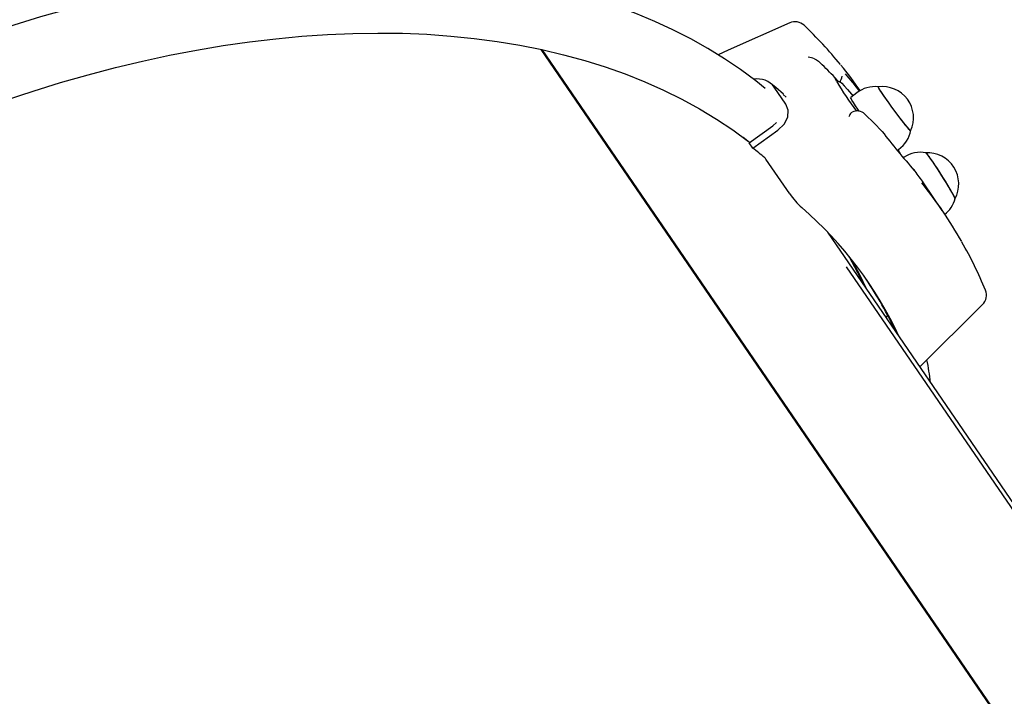
# Paper-space layout 'Основные габаритные размеры' of a CAD drawing. Units: millimetres. Extents: x 5.9 to 29.9, y 6 to 19.
# Drawn here: x 20.8 to 21.2, y 13.6 to 13.8 of the extents above; entities that cross this region are included whole.
import ezdxf

# ---------------------------------------------------------------- set-up
doc = ezdxf.new("R2010")
doc.units = ezdxf.units.MM
doc.header["$LTSCALE"] = 150
doc.header["$PDSIZE"] = -1
doc.linetypes.add('SLD-Осевая', pattern=[0.01905, 0.01524, -0.00127, 0.00127, -0.00127])
doc.linetypes.add('SLD-Сплошная', pattern=[0])
doc.styles.get("Standard").update_dxf_attribs({"font": 'isocpeui.ttf'})
doc.dimstyles.new('ISO-25', dxfattribs={"dimtxt": 2.5, "dimasz": 2.5, "dimexe": 1.25, "dimexo": 0.625, "dimtad": 1, "dimtxsty": 'Standard', "dimcen": 2.5, "dimadec": 0, "dimazin": 0, "dimtfac": 1, "dimtmove": 0, "dimatfit": 3, "dimfxl": 1, "dimarcsym": 0})

# ---------------------------------------------------------------- blocks, each defined once
blk = doc.blocks.new('_D_18')
at = {"color": 0, "lineweight": -2, "transparency": 16777216}
for p, q in [((5.879540014008136, 16.41239082994242), (5.879540014008136, 6.019470269562708)), ((25.38962450828429, 11.34258289760105), (25.38962450828429, 6.019470269562708)), ((6.220604467133136, 6.169470269562709), (25.04856005515929, 6.169470269562709))]:
    blk.add_line(p, q, dxfattribs=at)
at = {"color": 0, "transparency": 16777216}
for points in [[(6.220604467133136, 6.226314345083542), (6.220604467133136, 6.112626194041876), (5.879540014008136, 6.169470269562709)], [(25.04856005515929, 6.226314345083542), (25.04856005515929, 6.112626194041876), (25.38962450828429, 6.169470269562709)]]:
    blk.add_solid(points, dxfattribs=at)
at = {"layer": 'Defpoints', "color": 0, "transparency": 16777216}
for p in [(5.879540014008136, 16.41239082994242), (25.38962450828429, 11.34258289760105), (25.38962450828429, 6.169470269562709)]:
    blk.add_point(p, dxfattribs=at)
at = {"color": 0, "transparency": 16777216, "insert": (15.63458226114621, 6.904470269562709), "char_height": 0.5291666666666667, "attachment_point": 2}
blk.add_mtext('19,51м', dxfattribs=at)
blk = doc.blocks.new('_D_19')
at = {"color": 0, "lineweight": -2, "transparency": 16777216}
for p, q in [((19.78079464616993, 19.01589082994252), (29.9277767412675, 19.01589082994253)), ((29.77777674126751, 18.67482637681753), (29.77777674126751, 10.05414735072598)), ((20.73700566459643, 9.713082897600975), (29.9277767412675, 9.713082897600977))]:
    blk.add_line(p, q, dxfattribs=at)
at = {"color": 0, "transparency": 16777216}
for points in [[(29.72093266574667, 18.67482637681753), (29.83462081678834, 18.67482637681753), (29.77777674126751, 19.01589082994253)], [(29.72093266574667, 10.05414735072598), (29.83462081678834, 10.05414735072598), (29.77777674126751, 9.713082897600977)]]:
    blk.add_solid(points, dxfattribs=at)
at = {"layer": 'Defpoints', "color": 0, "transparency": 16777216}
for p in [(19.78079464616993, 19.01589082994252), (20.73700566459643, 9.713082897600975), (29.77777674126751, 9.713082897600977)]:
    blk.add_point(p, dxfattribs=at)
at = {"color": 0, "transparency": 16777216, "insert": (29.0427767412675, 14.32807185720645), "char_height": 0.5291666666666667, "attachment_point": 2, "rotation": 90}
blk.add_mtext('9,30м', dxfattribs=at)
blk = doc.blocks.new('*D22')
at = {"color": 0, "lineweight": -2, "transparency": 16777216}
for p, q in [((7.87918108108283, 17.25489082994242), (7.879181081082829, 7.919719108374556)), ((23.38962450828427, 12.18508289760102), (23.38962450828427, 7.919719108374556)), ((8.22024553420783, 8.069719108374557), (23.04856005515927, 8.069719108374557))]:
    blk.add_line(p, q, dxfattribs=at)
at = {"color": 0, "transparency": 16777216}
for points in [[(8.22024553420783, 8.12656318389539), (8.22024553420783, 8.012875032853723), (7.879181081082829, 8.069719108374557)], [(23.04856005515927, 8.12656318389539), (23.04856005515927, 8.012875032853723), (23.38962450828427, 8.069719108374557)]]:
    blk.add_solid(points, dxfattribs=at)
at = {"layer": 'Defpoints', "color": 0, "transparency": 16777216}
for p in [(7.87918108108283, 17.25489082994242), (23.38962450828427, 12.18508289760102), (23.38962450828427, 8.069719108374557)]:
    blk.add_point(p, dxfattribs=at)
at = {"color": 0, "transparency": 16777216, "insert": (15.63440279468355, 8.487219108374557), "char_height": 0.5291666666666667, "attachment_point": 5}
blk.add_mtext('15,51м', dxfattribs=at)
blk = doc.blocks.new('*D23')
at = {"color": 0, "lineweight": -2, "transparency": 16777216}
for p, q in [((19.15579464616993, 17.51589082994252), (27.91837784097629, 17.51589082994252)), ((27.76837784097629, 11.55860415997761), (27.76837784097629, 17.17482637681752)), ((20.73727039999815, 11.21753970685261), (27.91837784097629, 11.21753970685261))]:
    blk.add_line(p, q, dxfattribs=at)
at = {"color": 0, "transparency": 16777216}
for points in [[(27.71153376545545, 17.17482637681752), (27.82522191649712, 17.17482637681752), (27.76837784097629, 17.51589082994252)], [(27.71153376545545, 11.55860415997761), (27.82522191649712, 11.55860415997761), (27.76837784097629, 11.21753970685261)]]:
    blk.add_solid(points, dxfattribs=at)
at = {"layer": 'Defpoints', "color": 0, "transparency": 16777216}
for p in [(19.15579464616993, 17.51589082994252), (27.76837784097629, 17.51589082994252), (20.73727039999815, 11.21753970685261)]:
    blk.add_point(p, dxfattribs=at)
at = {"color": 0, "transparency": 16777216, "insert": (27.35087784097628, 14.36671526839756), "char_height": 0.5291666666666667, "attachment_point": 5, "rotation": 90}
blk.add_mtext('6,30м', dxfattribs=at)

psp = doc.layouts.new('Основные габаритные размеры')

# ---------------------------------------------------------------- linework, layer by layer
at = {"color": 7, "linetype": 'SLD-Сплошная', "lineweight": 25}
for p, q in [((20.99062430219689, 13.80080369737983), (21.46580626589637, 13.10658496238385)), ((20.99097278801844, 13.80072830553288), (21.46613526471271, 13.10653804014462)), ((21.09784704942664, 13.79550487520129), (21.09712570969813, 13.79622492621983)), ((21.10337177942991, 13.79001868063137), (21.1045190333389, 13.78872632457869)), ((21.10500687553303, 13.78828752088753), (21.10504402430163, 13.78831578239459)), ((21.08463030421462, 13.77981415039894), (21.08016840474033, 13.78633277788346)), ((21.11186503585845, 13.78414757034003), (21.10948111263801, 13.78239063260282)), ((21.08471382929314, 13.78247025225041), (21.0835958501408, 13.78351825353774)), ((21.10974007370847, 13.77654301818797), (21.11007090376927, 13.77674833048384)), ((21.07966744607547, 13.7714722147869), (21.08100504323458, 13.77274471295845)), ((21.07052731002756, 13.76495954653232), (21.07966744607547, 13.7714722147869)), ((21.07189346387129, 13.76296365934455), (21.08148056839013, 13.76979499440333)), ((21.12148090068262, 13.76935529140165), (21.12149883222595, 13.76931873430695)), ((21.07061139584875, 13.7650242715569), (21.06825911945198, 13.76698257653043)), ((21.07189346387129, 13.76296365934455), (21.07052731002756, 13.76495954653232)), ((21.12737768600803, 13.76203982096031), (21.12788355321485, 13.76241264218964)), ((21.12758355796634, 13.76230887866189), (21.12850562064724, 13.76066508475277)), ((21.08611568502984, 13.74538042094119), (21.07697897017453, 13.75872873614131)), ((21.12990962469799, 13.75945264604188), (21.12964378116622, 13.75928398821939)), ((21.14458628176549, 13.73905407461208), (21.1373329803606, 13.74965081041124)), ((21.54566582658262, 13.08050832770418), (21.10067214906805, 13.73062338148334)), ((21.1359706681109, 13.67905388788055), (21.1600486399795, 13.70294603156935)), ((21.12302738214555, 13.69796342632262), (21.12356799878426, 13.69857059420332))]:
    psp.add_line(p, q, dxfattribs=at)
at = {"color": 7, "linetype": 'SLD-Осевая'}
psp.add_line((21.58930353096151, 13.01410004324304), (21.10788221429098, 13.71743418256335), dxfattribs=at)
at = {"color": 7, "linetype": 'SLD-Сплошная', "lineweight": 25, "flags": 128}
for points in [[(21.07670122953197, 13.78582732354392), (21.07303524989939, 13.78876712196513), (21.06714385459659, 13.79309658408767), (21.06102152207025, 13.79721623596931), (21.05467264231433, 13.80112276094659), (21.04810184505709, 13.80481295421978), (21.0413140037368, 13.80828374245774), (21.03431423399661, 13.81153220362739), (21.02710788719373, 13.81455558576381), (21.01970053974591, 13.81735132366462), (21.01209797933451, 13.81991705281153), (21.00430618904801, 13.82225062014851), (20.99633133050299, 13.82435009164258), (20.98817972684901, 13.82621375679457), (20.97985784638197, 13.82784013044087), (20.97137228728932, 13.82922795229203), (20.96272976385395, 13.83037618469675), (20.95393709427034, 13.83128400911344), (20.94500119008605, 13.83195082172929), (20.93592904717729, 13.83237622860372), (20.92672773809828, 13.83256004063999), (20.91740440560511, 13.83250226861504), (20.9079662571399, 13.83220311842956), (20.89842056006503, 13.83166298668124), (20.88877467027998, 13.83088245966539), (20.87903599120557, 13.82986230926282), (20.86921193659256, 13.82860348433233), (20.85930996557024, 13.82710710963543), (20.84933757925077, 13.82537448336809), (20.83930231725135, 13.82340707494775), (20.82921175408869, 13.82120652300374), (20.81907349541629, 13.81877463352134), (20.80889517408742, 13.81611337809277), (20.79868444603653, 13.8132248922332), (20.78844898597966, 13.81011147372419), (20.77819648293965, 13.80677558095237), (20.76793463560635, 13.80321983121573), (20.75767114754455, 13.79944699897421), (20.74741372226421, 13.79546001402587), (20.73717005816868, 13.7912619595929), (20.72694784339672, 13.78685607030554), (20.71675475057464, 13.78224573007442), (20.70659843149408, 13.77743446984444), (20.69648651173091, 13.77242596522529), (20.68642658521994, 13.76722403399542), (20.67642620879953, 13.76183263347797), (20.6664928967395, 13.75625585778823), (20.65663411526511, 13.75049793495334), (20.64685727708922, 13.74456322390593), (20.63716973596409, 13.73845621135411), (20.6275787812638, 13.73218150853099), (20.61809163260766, 13.72574384782747), (20.60871543453455, 13.71914807931264), (20.59945726491249, 13.71239917729299), (20.5903241060508, 13.70550222023086), (20.58132284505864, 13.69846239005533), (20.57246027324387, 13.69128497133964), (20.56374308117888, 13.68397534733608), (20.55517785386826, 13.67653899593462), (20.54677106602595, 13.66898148555374), (20.53852907746924, 13.66130847097231), (20.53045812863651, 13.65352568911261), (20.52256433623498, 13.64563895478509), (20.51485368902439, 13.63765415640683), (20.50733204374168, 13.62957725170671), (20.50000512117086, 13.62141426343141), (20.49287850236136, 13.61317127506799), (20.48595762499639, 13.60485442660014), (20.47924777991161, 13.59646991031653), (20.47275410776189, 13.58802396669164), (20.46648159583161, 13.57952288036067), (20.46043507498044, 13.57097297621161), (20.4546192167132, 13.56238061561904), (20.44903853035711, 13.55375219284445), (20.44369736032489, 13.54509413162888), (20.43859988343536, 13.53641288200235), (20.43375010625615, 13.52771491733314), (20.4291518624247, 13.51900673163643), (20.42480880989488, 13.51029483715613), (20.42072442804683, 13.50158576222551), (20.41690201458816, 13.4928860494007), (20.41334468328413, 13.48420225667961), (20.41005538230652, 13.47554101789213), (20.40703683985599, 13.46690892076448), (20.40429158487407, 13.45831256214665), (20.40182194137971, 13.44975854644605), (20.39963002208751, 13.44125348369555), (20.39771772128355, 13.43280398703134), (20.39608670697918, 13.42441666930848), (20.39473841242773, 13.41609813854873), (20.39367402717245, 13.40785499189723), (20.39289448789295, 13.39969380776788), (20.39240046942977, 13.39162113589351), (20.39219237648213, 13.38364348507293), (20.39227033658107, 13.3757673085305), (20.39263419502175, 13.36799898697761), (20.39328351247379, 13.3603448096843), (20.39421756595851, 13.35281095412109), (20.39543535376587, 13.34540346499204), (20.39693560467484, 13.33812823371773), (20.39871679153789, 13.33099097960276), (20.40077714891248, 13.32399723399659), (20.40100578503509, 13.32332773135758)], [(21.08611804188476, 13.81095418790727), (21.06247099655657, 13.80044229729196), (21.0585917162152, 13.79871131819288)], [(20.42250343252336, 13.32140580187682), (20.42233298763568, 13.32198296969479), (20.42039721560823, 13.32918575867019), (20.41876984304943, 13.33654207924092), (20.41745229334652, 13.34404549717472), (20.41644571889911, 13.35168944958012), (20.41575100011115, 13.35946725064666), (20.41536874462092, 13.36737209749267), (20.41529928676957, 13.37539707611543), (20.41554268730865, 13.38353516743852), (20.41609873334702, 13.39177925345112), (20.41696693853699, 13.40012212343373), (20.41814654349978, 13.40855648026513), (20.41963651648967, 13.41707494680479), (20.42143555429642, 13.42567007234531), (20.42354208338515, 13.43433433912923), (20.42595426127261, 13.44306016892446), (20.42866997813874, 13.45183992965258), (20.43168685867203, 13.4606659420643), (20.43500226414704, 13.46953048645612), (20.43861329473248, 13.47842580942243), (20.44251679202745, 13.48734413063698), (20.44670934182401, 13.49627764965807), (20.45118727709339, 13.50521855275117), (20.45594668119342, 13.51415901972321), (20.46098339129419, 13.52309123076263), (20.46629300201908, 13.5320073732789), (20.47187086929799, 13.54089964873593), (20.47771211442924, 13.54976027947299), (20.48381162834677, 13.55858151550756), (20.49016407608881, 13.56735564131382), (20.49676390146409, 13.57607498257107), (20.50360533191161, 13.58473191287614), (20.51068238354963, 13.5933188604138), (20.51798886640948, 13.6018283145795), (20.52551838984966, 13.61025283254856), (20.53326436814542, 13.61858504578604), (20.54122002624898, 13.62681766649168), (20.54937840571537, 13.63494349397417), (20.55773237078865, 13.64295542094928), (20.56627461464325, 13.65084643975626), (20.57499766577483, 13.65860964848715), (20.58389389453538, 13.66623825702351), (20.59295551980641, 13.67372559297545), (20.60217461580478, 13.68106510751766), (20.61154311901504, 13.68825038111735), (20.62105283524216, 13.69527512914912), (20.63069544677865, 13.70213320739185), (20.64046251967965, 13.70881861740274), (20.65034551113972, 13.71532551176389), (20.66033577696485, 13.72164819919675), (20.6704245791331, 13.72778114954), (20.68060309343739, 13.73371899858659), (20.69086241720356, 13.73945655277549), (20.7011935770772, 13.74498879373429), (20.71158753687217, 13.75031088266855), (20.72203520547416, 13.75541816459405), (20.73252744479226, 13.76030617240827), (20.74305507775161, 13.76497063079761), (20.7536088963202, 13.76940745997677), (20.76417966956265, 13.77361277925715), (20.77475815171414, 13.77758291044111), (20.78533509026721, 13.78131438103914), (20.79590123406453, 13.78480392730707), (20.80644734139043, 13.7880484971007), (20.8169641880542, 13.79104525254539), (20.8274425754581, 13.79379157251822), (20.8378733386429, 13.79628505494055), (20.84824735430407, 13.79852351887901), (20.85855554877151, 13.80050500645306), (20.86878890594586, 13.80222778454748), (20.87893847518447, 13.80369034632821), (20.8889953791301, 13.80489141256033), (20.89895082147556, 13.80582993272693), (20.90879609465739, 13.80650508594799), (20.91852258747201, 13.80691628169831), (20.92812179260749, 13.80706316032404), (20.93758531408455, 13.80694559335727), (20.94690487460009, 13.80656368362837), (20.95607232276701, 13.80591776517606), (20.96507964024378, 13.80500840295522), (20.97391894874778, 13.80383639234281), (20.98258251694606, 13.80240275844212), (20.99106276721753, 13.80070875518619), (20.9993522822808, 13.79875586424106), (21.0074438116817, 13.79654579370982), (21.01533027813495, 13.79408047663861), (21.0230047837143, 13.79136206932587), (21.03046061588585, 13.78839294943633), (21.03769125337919, 13.78517571392138), (21.04469037189122, 13.78171317674763), (21.05145184961777, 13.77800836643568), (21.05796977260804, 13.77406452341118), (21.06423843993723, 13.76988509717062), (21.07025236869293, 13.76547374326419), (21.07071644938863, 13.76511547844043)], [(21.09561936451775, 13.79717271716745), (21.09640872348475, 13.79678007402919), (21.09712570969813, 13.79622492621983)], [(21.08368595556204, 13.78361739343331), (21.08079871107481, 13.78610491521201), (21.07896671269082, 13.78760844267113)], [(21.10402614914531, 13.78862187507523), (21.1034103205862, 13.78991879516376), (21.10337177942991, 13.79001868063137)], [(21.10500665653778, 13.78831464858254), (21.10488033287675, 13.78835497269472), (21.1045190333389, 13.78872632457869)], [(21.10508094998865, 13.78842511408896), (21.10537202958794, 13.78839057249482), (21.1060351750437, 13.78786777373985), (21.10700929427964, 13.78686830343823), (21.1082610998259, 13.78542438552618), (21.10975782066022, 13.78356960926049), (21.11023644167223, 13.78294730576781)], [(21.1199980822504, 13.78641485847869), (21.1199972236594, 13.78631875677786), (21.12017138198986, 13.78593719529829), (21.12055177434862, 13.78528406126711), (21.12112544693013, 13.7843815963804), (21.12187286400267, 13.78326053299748), (21.12276857317427, 13.78195904758731), (21.12378207214336, 13.78052146067455), (21.12487884741812, 13.77899672755734), (21.12602154963201, 13.77743677119325), (21.12717126543163, 13.77589471402532), (21.12828884262439, 13.77442306896089), (21.12933622345935, 13.77307195110759), (21.13027774063838, 13.77188737116344), (21.13108133192317, 13.77090966857768), (21.13171963197633, 13.77017213783924), (21.1321709042551, 13.76969989467285), (21.13241978122326, 13.76950902075315), (21.13245692908316, 13.76950991436172)], [(21.13251448990954, 13.76963268654477), (21.13250092954629, 13.76961193259068), (21.13231666359716, 13.76971485582618), (21.13192776624449, 13.77010064902519), (21.1313474809212, 13.77075617446303), (21.13059556854798, 13.77165910900715), (21.12969763459889, 13.77277870430457), (21.12868425713762, 13.77407683388027), (21.12758994551819, 13.77550929148847), (21.12645196521032, 13.77702729650337), (21.12530906876854, 13.77857915508483), (21.12420017616043, 13.78011202055012), (21.12316304939377, 13.78157369300427), (21.12223300657671, 13.78291439694495), (21.12144171920193, 13.78408847630745), (21.12081613361193, 13.78505594922725), (21.12037755337366, 13.7857838695744), (21.12014091381113, 13.78624744889453), (21.12011427340082, 13.7864309005499), (21.12013254019412, 13.78643347785367)], [(21.11269893838406, 13.77709498843494), (21.11219508679513, 13.77782665677617), (21.11127041374803, 13.77919624454555), (21.11051462569913, 13.78035595651531), (21.10994833857621, 13.78127415876605), (21.10958699921578, 13.78192580513395), (21.10944046401366, 13.78229312040481), (21.10945254575711, 13.78236957897548)], [(21.08148056839013, 13.76979499440333), (21.08389039766076, 13.77208787738752), (21.08532128308758, 13.77481119990994), (21.08553785270901, 13.77750406290211), (21.08463030421462, 13.77981415039894)], [(21.12131658594623, 13.76954532164862), (21.11864248470075, 13.77232357916609), (21.11491868246391, 13.77599017414046)], [(21.13819291270326, 13.76115101212423), (21.13820732505603, 13.76114931110714), (21.13842710652231, 13.76096584472302), (21.1388300567045, 13.76048663165075), (21.1394024536174, 13.75972799091674), (21.14012480497068, 13.75871575712129), (21.14097251195536, 13.75748440067228), (21.14191670692678, 13.75607585393673), (21.14292523645764, 13.75453808328435), (21.14396375628436, 13.75292345565035), (21.14499690085981, 13.75128695524227), (21.14598948768458, 13.74968431111875), (21.14690771540484, 13.74817009940326), (21.14772031487687, 13.74679588475967), (21.14839961400026, 13.74560846441947), (21.14892248005808, 13.74464827455821), (21.14927110747385, 13.74394801328997), (21.14943362415906, 13.74353152717239), (21.14943924709173, 13.74342420165615)], [(21.1494968501202, 13.74353341194343), (21.14945861336482, 13.74372646622716), (21.14923972114676, 13.74422862530573), (21.14883864810332, 13.74500681877134), (21.14826905229594, 13.74603454617886), (21.14755033062671, 13.74727680950406), (21.14670695830004, 13.74869130495931), (21.14576765534902, 13.7502298635984), (21.14476440860907, 13.75184009165216), (21.14373138244466, 13.75346715473549), (21.14270375532283, 13.75505564516652), (21.14171652185272, 13.75655146880882), (21.1408033010861, 13.75790368718227), (21.13999519166088, 13.759066252112), (21.13931971277433, 13.75999957384365), (21.13879986704978, 13.76067186922505), (21.13845335720988, 13.76106024404332), (21.13831610734224, 13.76115662527593)], [(21.13417266655625, 13.75410696354573), (21.13378248710668, 13.75454202742407), (21.13345993248529, 13.75479933943782)], [(21.1146123087565, 13.71025745692422), (21.11222089319897, 13.71515011782849), (21.10889400907367, 13.72129724314687)], [(21.11584113343046, 13.70846220126247), (21.11286448670293, 13.71460886310987), (21.11002893535686, 13.71987894092935)]]:
    psp.add_lwpolyline(points, dxfattribs=at)
at = {"color": 7, "linetype": 'SLD-Сплошная', "lineweight": 25}
for centre, radius, start, end in [((21.08814399621144, 13.80639826591125), 0.005000000000002588, 46.32296456210474, 113.9860713559076), ((20.98554514112308, 13.69800530528812), 0.1542499421272565, 38.95383256456969, 46.56491465570473), ((21.09213328171487, 13.78881252051111), 0.00905790601857615, 67.36455955414378, 83.87167510741659), ((20.98319663126407, 13.67452427874505), 0.1666764023602607, 43.86217056717794, 46.53886908458882), ((20.97995340101251, 13.69158868002073), 0.1626657072406487, 35.02776472376713, 39.37630835068769), ((21.04872156139883, 13.73787579462988), 0.0794556892569214, 36.17051971179117, 42.32780197102196), ((21.07375375247087, 13.78131472355148), 0.00814423925342005, 38.03536205265558, 100.4439314065538), ((21.1954990861551, 13.84143722342358), 0.1056255614250397, 210.0016082735401, 217.5389116773184), ((21.10323118666156, 13.79071930431766), 0.002999999999998754, 307.0447629716962, 356.0224588693592), ((21.11866100036785, 13.77562492897456), 0.01087180319811929, 82.93960001662337, 128.6065331665721), ((21.1215557386741, 13.77451932094791), 0.01199999999999779, 335.3779071404579, 97.4020962062293), ((21.11432349716756, 13.77261547094258), 0.006036008446824772, 139.4066435138654, 157.2811794602857), ((21.11194539067383, 13.77290718394656), 0.004259490339900003, 46.03377284215159, 116.0454908266761), ((21.11913143259945, 13.76748981566443), 0.002999999999999779, 38.44954644295942, 43.24887285508844), ((21.45157545665956, 14.02851932255601), 0.4196850282606484, 218.141625471062, 220.7899205151175), ((21.12153131942263, 13.77160065342521), 0.01114804796097885, 304.6313735763931, 350.3904866289503), ((20.97376291876188, 13.63609777271361), 0.1603887685410826, 50.15513551757234, 52.27811017816376), ((21.1362636543742, 13.7496406155836), 0.01167826357653872, 79.79985565600634, 122.8696945325019), ((21.13890545970634, 13.74917218593931), 0.0120000000000003, 331.3799746997796, 93.40416376555301), ((21.07466179768798, 13.75713699189924), 0.00281121647415914, 34.48649071306659, 48.46689775659064), ((21.00339645846433, 13.65797288513775), 0.1623078367797447, 34.39116713734246, 36.29754182391176), ((21.01046823585796, 13.64725204510532), 0.1625274146060823, 29.42048953889549, 39.04382696920256), ((21.11205291115944, 13.76344357257538), 0.0316072324991909, 214.8540484151118, 227.5813739971938), ((21.13914638862202, 13.74596978298142), 0.01061665698445319, 306.5873887484402, 347.3753924583148), ((20.99275887421581, 13.62736060691048), 0.1493695059681495, 25.02201652362334, 49.01097481840765), ((21.01976473944697, 13.65081916299861), 0.1526618536574978, 22.15824498703249, 29.86538327370446), ((20.99150649889543, 13.6294464991343), 0.1492327318288458, 24.99898169569506, 33.90675098245766), ((21.1565310958712, 13.70648789590011), 0.005000000000000973, 314.7959995501145, 22.45910634386201), ((21.03835312085554, 13.66086599859013), 0.1024869751830739, 6.794738747750658, 11.75857498911681)]:
    psp.add_arc(centre, radius, start, end, dxfattribs=at)

# ---------------------------------------------------------------- dimensions: what is measured, and where the dimension line sits
at = {"color": 251, "true_color": 0x636466}
dim = psp.add_linear_dim(base=(29.77777674126751, 9.713082897600977), p1=(19.78079464616992, 19.01589082994252), p2=(20.73700566459643, 9.713082897600971), angle=90.0000000000002, dimstyle='ISO-25', override={"dimtxt": 0.5291666666666667, "dimasz": 0.341064453125, "dimexe": 0.15, "dimexo": 0, "dimgap": 0.1, "dimzin": 1, "dimpost": 'м', "dimtdec": 3, "dimtzin": 1}, dxfattribs=at)
dim.commit()
dim.dimension.update_dxf_attribs({"geometry": '_D_19', "text_midpoint": (29.7777767412675, 14.32807185720645), "dimtype": 160})
dim = psp.add_linear_dim(base=(27.76837784097629, 17.51589082994252), p1=(20.73727039999814, 11.21753970685261), p2=(19.15579464616992, 17.51589082994251), angle=90, dimstyle='ISO-25', override={"dimtxt": 0.5291666666666667, "dimasz": 0.341064453125, "dimexe": 0.15, "dimexo": 0, "dimgap": 0.1, "dimtih": 0, "dimtoh": 0, "dimzin": 1, "dimpost": 'м', "dimtdec": 3, "dimtzin": 1})
dim.commit()
dim.dimension.update_dxf_attribs({"geometry": '*D23', "text_midpoint": (27.35087784097628, 14.36671526839756)})
dim = psp.add_linear_dim(base=(23.38962450828427, 8.069719108374557), p1=(7.87918108108283, 17.25489082994242), p2=(23.38962450828427, 12.18508289760102), dimstyle='ISO-25', override={"dimtxt": 0.5291666666666667, "dimasz": 0.341064453125, "dimexe": 0.15, "dimexo": 0, "dimgap": 0.1, "dimzin": 1, "dimpost": 'м', "dimtdec": 3, "dimtzin": 1})
dim.commit()
dim.dimension.update_dxf_attribs({"geometry": '*D22', "text_midpoint": (15.63440279468355, 8.487219108374557)})
dim = psp.add_linear_dim(base=(25.38962450828429, 6.169470269562709), p1=(5.879540014008136, 16.41239082994242), p2=(25.38962450828429, 11.34258289760105), dimstyle='ISO-25', override={"dimtxt": 0.5291666666666667, "dimasz": 0.341064453125, "dimexe": 0.15, "dimexo": 0, "dimgap": 0.1, "dimzin": 1, "dimpost": 'м', "dimtdec": 3, "dimtzin": 1}, dxfattribs=at)
dim.commit()
dim.dimension.update_dxf_attribs({"geometry": '_D_18', "text_midpoint": (15.63458226114621, 6.169470269562709), "dimtype": 160})

doc.saveas('drawing.dxf')
